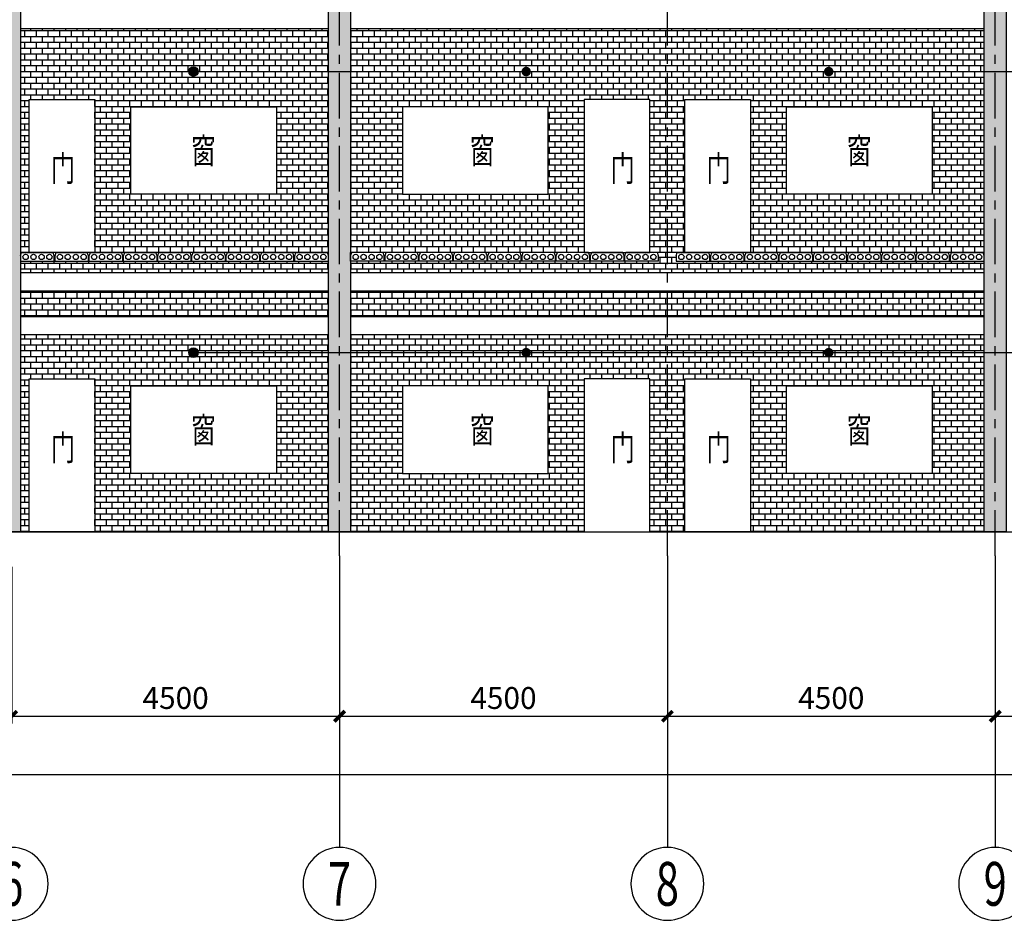
# Model space of a CAD drawing. Extents: x 8770768 to 9556298, y -1657789 to -884445.
# Drawn here: x 8790074 to 8803589, y -1626825 to -1614469 of the extents above; entities that cross this region are included whole.
import ezdxf
from ezdxf.enums import TextEntityAlignment as Align

# ---------------------------------------------------------------- set-up
doc = ezdxf.new("R2010")
doc.units = 0
doc.header["$LTSCALE"] = 500
doc.linetypes.add('CENTER', pattern=[2, 1.25, -0.25, 0.25, -0.25])
doc.linetypes.add('DASHED', pattern=[0.75, 0.5, -0.25])
doc.layers.get('0').update_dxf_attribs({"linetype": 'CONTINUOUS'})
doc.layers.get('Defpoints').update_dxf_attribs({"linetype": 'CONTINUOUS'})
for name, color, linetype in [('AXIS_DIM', 3, 'CONTINUOUS'), ('AXIS_NUM', 7, 'CONTINUOUS'), ('BEAM', 4, 'DASHED'), ('COLU', 61, 'CONTINUOUS'), ('COLU_HATCH', 251, 'CONTINUOUS'), ('dote', 1, 'CENTER'), ('HATCH', 254, 'CONTINUOUS'), ('加固标注', 6, 'CONTINUOUS')]:
    doc.layers.add(name, color=color, linetype=linetype)
doc.styles.add('TSSD_Axis', font='complex.shx', dxfattribs={"width": 0.7, "bigfont": 'hztxt.shx'})
doc.styles.add('TSSD_Dimension', font='Tssdeng.shx', dxfattribs={"width": 0.7, "bigfont": 'hztxt.shx'})
doc.styles.add('TSSD_REIN', font='tssdeng.shx', dxfattribs={"width": 0.7, "bigfont": 'tssdchn.shx'})
doc.dimstyles.new('TSSD_100_100$0', dxfattribs={"dimtxt": 300, "dimasz": 100, "dimexe": 100, "dimexo": 150, "dimgap": 100, "dimtad": 1, "dimdec": 0, "dimrnd": 5, "dimzin": 12, "dimdsep": 46, "dimtxsty": 'TSSD_Dimension', "dimblk": 'ARCHTICK', "dimsah": 1, "dimcen": 0, "dimdle": 100, "dimclrd": 3, "dimclre": 3, "dimclrt": 7, "dimadec": 0, "dimazin": 0, "dimtfac": 1, "dimtdec": 0, "dimtix": 1, "dimtofl": 0, "dimtmove": 2, "dimatfit": 3, "dimldrblk": 'ARCHTICK', "dimfxl": 1, "dimtvp": 0.7, "dimtolj": 1, "dimtzin": 12, "dimarcsym": 0})
pattern_1 = [(0, (488544.71, 195391.75), (0, 80), []), (90, (488544.71, 195391.75), (-80, 80), [80, -80])]
pattern_2 = [(0, (488544.71, 199221.75), (0, 80), []), (90, (488544.71, 199221.75), (-80, 80), [80, -80])]

# ---------------------------------------------------------------- blocks, each defined once
blk = doc.blocks.new('_ArchTick')
at = {"color": 0, "const_width": 0.5}
blk.add_lwpolyline([(-0.71, -0.71), (0.71, 0.71)], dxfattribs=at)
blk = doc.blocks.new('*D963')
at = {"layer": 'AXIS_DIM', "color": 3, "lineweight": -2}
for p, q in [((8789964, -1621975), (8789964, -1624125)), ((8794464, -1621975), (8794464, -1624125)), ((8789864, -1624025), (8794564, -1624025))]:
    blk.add_line(p, q, dxfattribs=at)
at = {"layer": 'Defpoints', "color": 0}
for p in [(8789964, -1621825), (8794464, -1621825), (8794464, -1624025)]:
    blk.add_point(p, dxfattribs=at)
at = {"layer": 'AXIS_DIM', "color": 3, "lineweight": -2, "xscale": 100, "yscale": 100, "zscale": 100, "rotation": 180}
blk.add_blockref('_ArchTick', (8789964, -1624025), dxfattribs=at)
at = {"layer": 'AXIS_DIM', "color": 3, "lineweight": -2, "xscale": 100, "yscale": 100, "zscale": 100}
blk.add_blockref('_ArchTick', (8794464, -1624025), dxfattribs=at)
at = {"layer": 'AXIS_DIM', "color": 7, "insert": (8792214, -1623775), "char_height": 300, "attachment_point": 5, "style": 'TSSD_Dimension'}
blk.add_mtext('\\A1;4500', dxfattribs=at)
blk = doc.blocks.new('*D964')
at = {"layer": 'AXIS_DIM', "color": 3, "lineweight": -2}
for p, q in [((8794464, -1621975), (8794464, -1624125)), ((8798964, -1621975), (8798964, -1624125)), ((8794364, -1624025), (8799064, -1624025))]:
    blk.add_line(p, q, dxfattribs=at)
at = {"layer": 'Defpoints', "color": 0}
for p in [(8794464, -1621825), (8798964, -1621825), (8798964, -1624025)]:
    blk.add_point(p, dxfattribs=at)
at = {"layer": 'AXIS_DIM', "color": 3, "lineweight": -2, "xscale": 100, "yscale": 100, "zscale": 100, "rotation": 180}
blk.add_blockref('_ArchTick', (8794464, -1624025), dxfattribs=at)
at = {"layer": 'AXIS_DIM', "color": 3, "lineweight": -2, "xscale": 100, "yscale": 100, "zscale": 100}
blk.add_blockref('_ArchTick', (8798964, -1624025), dxfattribs=at)
at = {"layer": 'AXIS_DIM', "color": 7, "insert": (8796714, -1623775), "char_height": 300, "attachment_point": 5, "style": 'TSSD_Dimension'}
blk.add_mtext('\\A1;4500', dxfattribs=at)
blk = doc.blocks.new('*D965')
at = {"layer": 'AXIS_DIM', "color": 3, "lineweight": -2}
for p, q in [((8798964, -1621975), (8798964, -1624125)), ((8803464, -1621975), (8803464, -1624125)), ((8798864, -1624025), (8803564, -1624025))]:
    blk.add_line(p, q, dxfattribs=at)
at = {"layer": 'Defpoints', "color": 0}
for p in [(8798964, -1621825), (8803464, -1621825), (8803464, -1624025)]:
    blk.add_point(p, dxfattribs=at)
at = {"layer": 'AXIS_DIM', "color": 3, "lineweight": -2, "xscale": 100, "yscale": 100, "zscale": 100, "rotation": 180}
blk.add_blockref('_ArchTick', (8798964, -1624025), dxfattribs=at)
at = {"layer": 'AXIS_DIM', "color": 3, "lineweight": -2, "xscale": 100, "yscale": 100, "zscale": 100}
blk.add_blockref('_ArchTick', (8803464, -1624025), dxfattribs=at)
at = {"layer": 'AXIS_DIM', "color": 7, "insert": (8801214, -1623775), "char_height": 300, "attachment_point": 5, "style": 'TSSD_Dimension'}
blk.add_mtext('\\A1;4500', dxfattribs=at)
blk = doc.blocks.new('*D966')
at = {"layer": 'AXIS_DIM', "color": 3, "lineweight": -2}
for p, q in [((8803464, -1621975), (8803464, -1624125)), ((8807964, -1621975), (8807964, -1624125)), ((8803364, -1624025), (8808064, -1624025))]:
    blk.add_line(p, q, dxfattribs=at)
at = {"layer": 'Defpoints', "color": 0}
for p in [(8803464, -1621825), (8807964, -1621825), (8807964, -1624025)]:
    blk.add_point(p, dxfattribs=at)
at = {"layer": 'AXIS_DIM', "color": 3, "lineweight": -2, "xscale": 100, "yscale": 100, "zscale": 100, "rotation": 180}
blk.add_blockref('_ArchTick', (8803464, -1624025), dxfattribs=at)
at = {"layer": 'AXIS_DIM', "color": 3, "lineweight": -2, "xscale": 100, "yscale": 100, "zscale": 100}
blk.add_blockref('_ArchTick', (8807964, -1624025), dxfattribs=at)
at = {"layer": 'AXIS_DIM', "color": 7, "insert": (8805714, -1623775), "char_height": 300, "attachment_point": 5, "style": 'TSSD_Dimension'}
blk.add_mtext('\\A1;4500', dxfattribs=at)
blk = doc.blocks.new('*D972')
at = {"layer": 'AXIS_DIM', "color": 3, "lineweight": -2}
for p, q in [((8783964, -1621975), (8783964, -1624925)), ((8829564, -1621975), (8829564, -1624925)), ((8783864, -1624825), (8829664, -1624825))]:
    blk.add_line(p, q, dxfattribs=at)
at = {"layer": 'Defpoints', "color": 0}
for p in [(8783964, -1621825), (8829564, -1621825), (8829564, -1624825)]:
    blk.add_point(p, dxfattribs=at)
at = {"layer": 'AXIS_DIM', "color": 3, "lineweight": -2, "xscale": 100, "yscale": 100, "zscale": 100, "rotation": 180}
blk.add_blockref('_ArchTick', (8783964, -1624825), dxfattribs=at)
at = {"layer": 'AXIS_DIM', "color": 3, "lineweight": -2, "xscale": 100, "yscale": 100, "zscale": 100}
blk.add_blockref('_ArchTick', (8829564, -1624825), dxfattribs=at)
at = {"layer": 'AXIS_DIM', "color": 7, "insert": (8806764, -1624575), "char_height": 300, "attachment_point": 5, "style": 'TSSD_Dimension'}
blk.add_mtext('\\A1;45600', dxfattribs=at)
blk = doc.blocks.new('ts_axno')
at = {"color": 0, "linetype": 'ByBlock', "lineweight": -2}
blk.add_circle((0, 0), 0.5, dxfattribs=at)
at = {"color": 0, "linetype": 'ByBlock', "lineweight": -2, "style": 'TSSD_Axis', "width": 0.7}
blk.add_attdef('A', text='', height=0.6, dxfattribs=at).set_placement((0, 0), align=Align.MIDDLE_CENTER)

msp = doc.modelspace()

# ---------------------------------------------------------------- hatches: boundary and pattern name
at = {"layer": 'COLU_HATCH'}
h = msp.add_hatch(color=256, dxfattribs=at)
h.dxf.hatch_style = 1
h.paths.add_polyline_path([(8789843.6, -1621493.8), (8789843.6, -1603243.8), (8790083.6, -1603243.8), (8790083.6, -1621493.8)])
h = msp.add_hatch(color=256, dxfattribs=at)
h.dxf.hatch_style = 1
h.paths.add_polyline_path([(8794313.6, -1621493.8), (8794313.6, -1603243.8), (8794613.6, -1603243.8), (8794613.6, -1621493.8)])
h = msp.add_hatch(color=256, dxfattribs=at)
h.dxf.hatch_style = 1
h.paths.add_polyline_path([(8803313.6, -1621493.8), (8803313.6, -1603243.8), (8803613.6, -1603243.8), (8803613.6, -1621493.8)])
at = {"layer": 'HATCH'}
h = msp.add_hatch(dxfattribs=at)
h.set_pattern_fill('BRICK1', color=0, scale=10, style=0)
h.set_pattern_definition(pattern_2)
h.paths.add_polyline_path([(8794313.6, -1614593.8), (8790083.6, -1614593.8), (8790083.6, -1617663.8), (8790203.6, -1617663.8), (8790203.6, -1615563.8), (8791103.6, -1615563.8), (8791103.6, -1617663.8), (8794313.6, -1617663.8)])
h.paths.add_polyline_path([(8793598.6, -1615663.8), (8793598.6, -1616863.8), (8791598.6, -1616863.8), (8791598.6, -1615663.8)], flags=16)
h = msp.add_hatch(dxfattribs=at)
h.set_pattern_fill('BRICK1', color=0, scale=10, style=0)
h.set_pattern_definition(pattern_2)
h.paths.add_polyline_path([(8794613.6, -1614593.8), (8798963.6, -1614593.8), (8798963.6, -1617663.8), (8798723.6, -1617663.8), (8798723.6, -1615563.8), (8797823.6, -1615563.8), (8797823.6, -1617663.8), (8794613.6, -1617663.8)])
h.paths.add_polyline_path([(8795328.6, -1615663.8), (8795328.6, -1616863.8), (8797328.6, -1616863.8), (8797328.6, -1615663.8)], flags=16)
h = msp.add_hatch(dxfattribs=at)
h.set_pattern_fill('BRICK1', color=0, scale=10, style=0)
h.set_pattern_definition(pattern_2)
h.paths.add_polyline_path([(8803313.6, -1614593.8), (8798963.6, -1614593.8), (8798963.6, -1617663.8), (8799203.6, -1617663.8), (8799203.6, -1615563.8), (8800103.6, -1615563.8), (8800103.6, -1617663.8), (8803313.6, -1617663.8)])
h.paths.add_polyline_path([(8802598.6, -1615663.8), (8802598.6, -1616863.8), (8800598.6, -1616863.8), (8800598.6, -1615663.8)], flags=16)
h = msp.add_hatch(color=6, dxfattribs=at)
edge = h.paths.add_edge_path()
edge.add_arc((8792458.9, -1615180.6), 65.6, 0, 360)
h = msp.add_hatch(color=6, dxfattribs=at)
edge = h.paths.add_edge_path()
edge.add_arc((8797026.1, -1615180.6), 65.6, 0, 360)
h = msp.add_hatch(color=6, dxfattribs=at)
edge = h.paths.add_edge_path()
edge.add_arc((8801178.2, -1615180.6), 65.6, 0, 360)
h = msp.add_hatch(dxfattribs=at)
h.set_pattern_fill('BRICK1', color=0, scale=10, style=0)
h.set_pattern_definition(pattern_1)
h.paths.add_polyline_path([(8798843.6, -1617783.8), (8799083.6, -1617783.8), (8799083.6, -1617709.9), (8799100.5, -1617663.8), (8798826.7, -1617663.8), (8798843.6, -1617709.9)])
h = msp.add_hatch(dxfattribs=at)
h.set_pattern_fill('BRICK1', color=0, scale=10, style=0)
h.set_pattern_definition(pattern_1)
h.paths.add_polyline_path([(8794313.6, -1618193.8), (8790083.6, -1618193.8), (8790083.6, -1618543.8), (8794313.6, -1618543.8)])
h.paths.add_polyline_path([(8790083.6, -1617943.8), (8794313.6, -1617943.8), (8794313.6, -1617783.8), (8790083.6, -1617783.8)])
h = msp.add_hatch(dxfattribs=at)
h.set_pattern_fill('BRICK1', color=0, scale=10, style=0)
h.set_pattern_definition(pattern_1)
h.paths.add_polyline_path([(8798963.6, -1618193.8), (8794613.6, -1618193.8), (8794613.6, -1618543.8), (8798963.6, -1618543.8)])
h.paths.add_polyline_path([(8794613.6, -1617943.8), (8798963.6, -1617943.8), (8798963.6, -1617783.8), (8794613.6, -1617783.8)])
h = msp.add_hatch(dxfattribs=at)
h.set_pattern_fill('BRICK1', color=0, scale=10, style=0)
h.set_pattern_definition(pattern_1)
h.paths.add_polyline_path([(8803313.6, -1618193.8), (8798963.6, -1618193.8), (8798963.6, -1618543.8), (8803313.6, -1618543.8)])
h.paths.add_polyline_path([(8798963.6, -1617943.8), (8803313.6, -1617943.8), (8803313.6, -1617783.8), (8798963.6, -1617783.8)])
h = msp.add_hatch(dxfattribs=at)
h.set_pattern_fill('BRICK1', color=0, scale=10, style=0)
h.set_pattern_definition(pattern_1)
h.paths.add_polyline_path([(8794313.6, -1618793.8), (8790083.6, -1618793.8), (8790083.6, -1621493.8), (8790203.6, -1621493.8), (8790203.6, -1619393.8), (8791103.6, -1619393.8), (8791103.6, -1621493.8), (8794313.6, -1621493.8)])
h.paths.add_polyline_path([(8793598.6, -1619493.8), (8793598.6, -1620693.8), (8791598.6, -1620693.8), (8791598.6, -1619493.8)], flags=16)
h = msp.add_hatch(dxfattribs=at)
h.set_pattern_fill('BRICK1', color=0, scale=10, style=0)
h.set_pattern_definition(pattern_1)
h.paths.add_polyline_path([(8797823.6, -1619393.8), (8798723.6, -1619393.8), (8798723.6, -1621493.8), (8798963.6, -1621493.8), (8798963.6, -1618793.8), (8794613.6, -1618793.8), (8794613.6, -1621493.8), (8797823.6, -1621493.8)])
h.paths.add_polyline_path([(8795328.6, -1619493.8), (8797328.6, -1619493.8), (8797328.6, -1620693.8), (8795328.6, -1620693.8)], flags=16)
h = msp.add_hatch(dxfattribs=at)
h.set_pattern_fill('BRICK1', color=0, scale=10, style=0)
h.set_pattern_definition(pattern_1)
h.paths.add_polyline_path([(8803313.6, -1618793.8), (8798963.6, -1618793.8), (8798963.6, -1621493.8), (8799203.6, -1621493.8), (8799203.6, -1619393.8), (8800103.6, -1619393.8), (8800103.6, -1621493.8), (8803313.6, -1621493.8)])
h.paths.add_polyline_path([(8800598.6, -1619493.8), (8802598.6, -1619493.8), (8802598.6, -1620693.8), (8800598.6, -1620693.8)], flags=16)
h = msp.add_hatch(color=6, dxfattribs=at)
edge = h.paths.add_edge_path()
edge.add_arc((8792458.9, -1619036.9), 65.6, 0, 360)
h = msp.add_hatch(color=6, dxfattribs=at)
edge = h.paths.add_edge_path()
edge.add_arc((8797026.1, -1619036.9), 65.6, 0, 360)
h = msp.add_hatch(color=6, dxfattribs=at)
edge = h.paths.add_edge_path()
edge.add_arc((8801178.2, -1619036.9), 65.6, 0, 360)

# ---------------------------------------------------------------- linework, layer by layer
at = {"layer": 'AXIS_NUM'}
for p, q in [((8794463.6, -1621824.8), (8794463.6, -1625824.8)), ((8798963.6, -1621824.8), (8798963.6, -1625824.8)), ((8803463.6, -1621824.8), (8803463.6, -1625824.8))]:
    msp.add_line(p, q, dxfattribs=at)
at = {"layer": 'BEAM', "linetype": 'ByBlock'}
for p, q in [((8794313.6, -1614593.8), (8790083.6, -1614593.8)), ((8803313.6, -1614593.8), (8794613.6, -1614593.8)), ((8794313.6, -1617943.8), (8790083.6, -1617943.8)), ((8803313.6, -1617943.8), (8794613.6, -1617943.8)), ((8794313.6, -1618193.8), (8790083.6, -1618193.8)), ((8803313.6, -1618193.8), (8794613.6, -1618193.8)), ((8794313.6, -1618543.8), (8790083.6, -1618543.8)), ((8803313.6, -1618543.8), (8794613.6, -1618543.8)), ((8794313.6, -1618793.8), (8790083.6, -1618793.8)), ((8803313.6, -1618793.8), (8794613.6, -1618793.8))]:
    msp.add_line(p, q, dxfattribs=at)
at = {"layer": 'COLU', "color": 0}
for points in [[(8789843.6, -1621493.8), (8789843.6, -1603243.8), (8790083.6, -1603243.8), (8790083.6, -1621493.8)], [(8794313.6, -1621493.8), (8794313.6, -1603243.8), (8794613.6, -1603243.8), (8794613.6, -1621493.8)], [(8803313.6, -1621493.8), (8803313.6, -1603243.8), (8803613.6, -1603243.8), (8803613.6, -1621493.8)]]:
    msp.add_lwpolyline(points, close=True, dxfattribs=at)
at = {"layer": 'dote'}
for p, q in [((8794463.6, -1621824.8), (8794463.6, -1602326.1)), ((8798963.6, -1621824.8), (8798963.6, -1602326.1)), ((8803463.6, -1621824.8), (8803463.6, -1602326.1))]:
    msp.add_line(p, q, dxfattribs=at)
at = {"layer": 'HATCH', "color": 6}
for p, q in [((8792458.9, -1615180.6), (8833222, -1615180.6)), ((8792458.9, -1619036.9), (8833222, -1619036.9))]:
    msp.add_line(p, q, dxfattribs=at)
at = {"layer": 'HATCH'}
for p, q in [((8790083.6, -1617709.9), (8790100.5, -1617663.8)), ((8790100.5, -1617663.8), (8790531.7, -1617663.8)), ((8790548.6, -1617709.9), (8790531.7, -1617663.8)), ((8790548.6, -1617783.8), (8790548.6, -1617709.9)), ((8790558.7, -1617709.9), (8790575.6, -1617663.8)), ((8790558.7, -1617783.8), (8790558.7, -1617709.9)), ((8790575.6, -1617663.8), (8791001.7, -1617663.8)), ((8791018.6, -1617709.9), (8791001.7, -1617663.8)), ((8791018.6, -1617783.8), (8791018.6, -1617709.9)), ((8791028.7, -1617709.9), (8791045.6, -1617663.8)), ((8791028.7, -1617783.8), (8791028.7, -1617709.9)), ((8791045.6, -1617663.8), (8791471.7, -1617663.8)), ((8791488.6, -1617709.9), (8791471.7, -1617663.8)), ((8791488.6, -1617783.8), (8791488.6, -1617709.9)), ((8791498.7, -1617709.9), (8791515.6, -1617663.8)), ((8791498.7, -1617783.8), (8791498.7, -1617709.9)), ((8791515.6, -1617663.8), (8791941.7, -1617663.8)), ((8791958.6, -1617709.9), (8791941.7, -1617663.8)), ((8791958.6, -1617783.8), (8791958.6, -1617709.9)), ((8791968.7, -1617709.9), (8791985.6, -1617663.8)), ((8791968.7, -1617783.8), (8791968.7, -1617709.9)), ((8791985.6, -1617663.8), (8792411.7, -1617663.8)), ((8792428.6, -1617709.9), (8792411.7, -1617663.8)), ((8792428.6, -1617783.8), (8792428.6, -1617709.9)), ((8792438.7, -1617709.9), (8792455.6, -1617663.8)), ((8792438.7, -1617783.8), (8792438.7, -1617709.9)), ((8792455.6, -1617663.8), (8792881.7, -1617663.8)), ((8792898.6, -1617709.9), (8792881.7, -1617663.8)), ((8792898.6, -1617783.8), (8792898.6, -1617709.9)), ((8792908.7, -1617709.9), (8792925.6, -1617663.8)), ((8792908.7, -1617783.8), (8792908.7, -1617709.9)), ((8792925.6, -1617663.8), (8793351.7, -1617663.8)), ((8793368.6, -1617709.9), (8793351.7, -1617663.8)), ((8793368.6, -1617783.8), (8793368.6, -1617709.9)), ((8793378.7, -1617709.9), (8793395.6, -1617663.8)), ((8793378.7, -1617783.8), (8793378.7, -1617709.9)), ((8793395.6, -1617663.8), (8793821.7, -1617663.8)), ((8793838.6, -1617709.9), (8793821.7, -1617663.8)), ((8793838.6, -1617783.8), (8793838.6, -1617709.9)), ((8793848.7, -1617709.9), (8793865.6, -1617663.8)), ((8793848.7, -1617783.8), (8793848.7, -1617709.9)), ((8793865.6, -1617663.8), (8794296.7, -1617663.8)), ((8794313.6, -1617709.9), (8794296.7, -1617663.8)), ((8794313.6, -1617783.8), (8794313.6, -1617663.8)), ((8794613.6, -1617783.8), (8794613.6, -1617663.8)), ((8794613.6, -1617709.9), (8794630.5, -1617663.8)), ((8795061.7, -1617663.8), (8794630.5, -1617663.8)), ((8795078.6, -1617709.9), (8795061.7, -1617663.8)), ((8795078.6, -1617783.8), (8795078.6, -1617709.9)), ((8795088.7, -1617709.9), (8795105.6, -1617663.8)), ((8795088.7, -1617783.8), (8795088.7, -1617709.9)), ((8795531.7, -1617663.8), (8795105.6, -1617663.8)), ((8795548.6, -1617709.9), (8795531.7, -1617663.8)), ((8795548.6, -1617783.8), (8795548.6, -1617709.9)), ((8795558.7, -1617709.9), (8795575.6, -1617663.8)), ((8795558.7, -1617783.8), (8795558.7, -1617709.9)), ((8796001.7, -1617663.8), (8795575.6, -1617663.8)), ((8796018.6, -1617709.9), (8796001.7, -1617663.8)), ((8796018.6, -1617783.8), (8796018.6, -1617709.9)), ((8796028.7, -1617709.9), (8796045.6, -1617663.8)), ((8796028.7, -1617783.8), (8796028.7, -1617709.9)), ((8796471.7, -1617663.8), (8796045.6, -1617663.8)), ((8796488.6, -1617709.9), (8796471.7, -1617663.8)), ((8796488.6, -1617783.8), (8796488.6, -1617709.9)), ((8796498.7, -1617709.9), (8796515.6, -1617663.8)), ((8796498.7, -1617783.8), (8796498.7, -1617709.9)), ((8796941.7, -1617663.8), (8796515.6, -1617663.8)), ((8796958.6, -1617709.9), (8796941.7, -1617663.8)), ((8796958.6, -1617783.8), (8796958.6, -1617709.9)), ((8796968.7, -1617709.9), (8796985.6, -1617663.8)), ((8796968.7, -1617783.8), (8796968.7, -1617709.9)), ((8797411.7, -1617663.8), (8796985.6, -1617663.8)), ((8797428.6, -1617709.9), (8797411.7, -1617663.8)), ((8797428.6, -1617783.8), (8797428.6, -1617709.9)), ((8797438.7, -1617709.9), (8797455.6, -1617663.8)), ((8797438.7, -1617783.8), (8797438.7, -1617709.9)), ((8797881.7, -1617663.8), (8797455.6, -1617663.8)), ((8797898.6, -1617709.9), (8797881.7, -1617663.8)), ((8797898.6, -1617783.8), (8797898.6, -1617709.9)), ((8797908.7, -1617709.9), (8797925.6, -1617663.8)), ((8797908.7, -1617783.8), (8797908.7, -1617709.9)), ((8798351.7, -1617663.8), (8797925.6, -1617663.8)), ((8798368.6, -1617709.9), (8798351.7, -1617663.8)), ((8798368.6, -1617783.8), (8798368.6, -1617709.9)), ((8798378.7, -1617709.9), (8798395.6, -1617663.8)), ((8798378.7, -1617783.8), (8798378.7, -1617709.9)), ((8798826.7, -1617663.8), (8798395.6, -1617663.8)), ((8798843.6, -1617709.9), (8798826.7, -1617663.8)), ((8798843.6, -1617783.8), (8798843.6, -1617709.9)), ((8799083.6, -1617709.9), (8799100.5, -1617663.8)), ((8799083.6, -1617709.9), (8799083.6, -1617783.8)), ((8799100.5, -1617663.8), (8799531.7, -1617663.8)), ((8799548.6, -1617709.9), (8799531.7, -1617663.8)), ((8799548.6, -1617783.8), (8799548.6, -1617709.9)), ((8799558.7, -1617709.9), (8799575.6, -1617663.8)), ((8799558.7, -1617783.8), (8799558.7, -1617709.9)), ((8799575.6, -1617663.8), (8800001.7, -1617663.8)), ((8800018.6, -1617709.9), (8800001.7, -1617663.8)), ((8800018.6, -1617783.8), (8800018.6, -1617709.9)), ((8800028.7, -1617709.9), (8800045.6, -1617663.8)), ((8800028.7, -1617783.8), (8800028.7, -1617709.9)), ((8800045.6, -1617663.8), (8800471.7, -1617663.8)), ((8800488.6, -1617709.9), (8800471.7, -1617663.8)), ((8800488.6, -1617783.8), (8800488.6, -1617709.9)), ((8800498.7, -1617709.9), (8800515.6, -1617663.8)), ((8800498.7, -1617783.8), (8800498.7, -1617709.9)), ((8800515.6, -1617663.8), (8800941.7, -1617663.8)), ((8800958.6, -1617709.9), (8800941.7, -1617663.8)), ((8800958.6, -1617783.8), (8800958.6, -1617709.9)), ((8800968.7, -1617709.9), (8800985.6, -1617663.8)), ((8800968.7, -1617783.8), (8800968.7, -1617709.9)), ((8800985.6, -1617663.8), (8801411.7, -1617663.8)), ((8801428.6, -1617709.9), (8801411.7, -1617663.8)), ((8801428.6, -1617783.8), (8801428.6, -1617709.9)), ((8801438.7, -1617709.9), (8801455.6, -1617663.8)), ((8801438.7, -1617783.8), (8801438.7, -1617709.9)), ((8801455.6, -1617663.8), (8801881.7, -1617663.8)), ((8801898.6, -1617709.9), (8801881.7, -1617663.8)), ((8801898.6, -1617783.8), (8801898.6, -1617709.9)), ((8801908.7, -1617709.9), (8801925.6, -1617663.8)), ((8801908.7, -1617783.8), (8801908.7, -1617709.9)), ((8801925.6, -1617663.8), (8802351.7, -1617663.8)), ((8802368.6, -1617709.9), (8802351.7, -1617663.8)), ((8802368.6, -1617783.8), (8802368.6, -1617709.9)), ((8802378.7, -1617709.9), (8802395.6, -1617663.8)), ((8802378.7, -1617783.8), (8802378.7, -1617709.9)), ((8802395.6, -1617663.8), (8802821.7, -1617663.8)), ((8802838.6, -1617709.9), (8802821.7, -1617663.8)), ((8802838.6, -1617783.8), (8802838.6, -1617709.9)), ((8802848.7, -1617709.9), (8802865.6, -1617663.8)), ((8802848.7, -1617783.8), (8802848.7, -1617709.9)), ((8802865.6, -1617663.8), (8803296.7, -1617663.8)), ((8803313.6, -1617709.9), (8803296.7, -1617663.8)), ((8790083.6, -1617783.8), (8794313.6, -1617783.8)), ((8798843.6, -1617783.8), (8794613.6, -1617783.8)), ((8799083.6, -1617783.8), (8803313.6, -1617783.8))]:
    msp.add_line(p, q, dxfattribs=at)
at = {"layer": 'HATCH', "color": 6}
for centre in [(8792458.9, -1615180.6), (8792458.9, -1619036.9)]:
    msp.add_circle(centre, 65.6, dxfattribs=at)
at = {"layer": 'HATCH'}
for centre in [(8790155.5, -1617723.8), (8790263.4, -1617723.8), (8790373.9, -1617723.8), (8790481.7, -1617723.8), (8790625.5, -1617723.8), (8790733.4, -1617723.8), (8790843.9, -1617723.8), (8790951.7, -1617723.8), (8791095.5, -1617723.8), (8791203.4, -1617723.8), (8791313.9, -1617723.8), (8791421.7, -1617723.8), (8791565.5, -1617723.8), (8791673.4, -1617723.8), (8791783.9, -1617723.8), (8791891.7, -1617723.8), (8792035.5, -1617723.8), (8792143.4, -1617723.8), (8792253.9, -1617723.8), (8792361.7, -1617723.8), (8792505.5, -1617723.8), (8792613.4, -1617723.8), (8792723.9, -1617723.8), (8792831.7, -1617723.8), (8792975.5, -1617723.8), (8793083.4, -1617723.8), (8793193.9, -1617723.8), (8793301.7, -1617723.8), (8793445.5, -1617723.8), (8793553.4, -1617723.8), (8793663.9, -1617723.8), (8793771.7, -1617723.8), (8793915.5, -1617723.8), (8794023.4, -1617723.8), (8794133.9, -1617723.8), (8794241.7, -1617723.8), (8794685.5, -1617723.8), (8794793.4, -1617723.8), (8794903.9, -1617723.8), (8795011.7, -1617723.8), (8795155.5, -1617723.8), (8795263.4, -1617723.8), (8795373.9, -1617723.8), (8795481.7, -1617723.8), (8795625.5, -1617723.8), (8795733.4, -1617723.8), (8795843.9, -1617723.8), (8795951.7, -1617723.8), (8796095.5, -1617723.8), (8796203.4, -1617723.8), (8796313.9, -1617723.8), (8796421.7, -1617723.8), (8796565.5, -1617723.8), (8796673.4, -1617723.8), (8796783.9, -1617723.8), (8796891.7, -1617723.8), (8797035.5, -1617723.8), (8797143.4, -1617723.8), (8797253.9, -1617723.8), (8797361.7, -1617723.8), (8797505.5, -1617723.8), (8797613.4, -1617723.8), (8797723.9, -1617723.8), (8797831.7, -1617723.8), (8797975.5, -1617723.8), (8798083.4, -1617723.8), (8798193.9, -1617723.8), (8798301.7, -1617723.8), (8798445.5, -1617723.8), (8798553.4, -1617723.8), (8798663.9, -1617723.8), (8798771.7, -1617723.8), (8799155.5, -1617723.8), (8799263.4, -1617723.8), (8799373.9, -1617723.8), (8799481.7, -1617723.8), (8799625.5, -1617723.8), (8799733.4, -1617723.8), (8799843.9, -1617723.8), (8799951.7, -1617723.8), (8800095.5, -1617723.8), (8800203.4, -1617723.8), (8800313.9, -1617723.8), (8800421.7, -1617723.8), (8800565.5, -1617723.8), (8800673.4, -1617723.8), (8800783.9, -1617723.8), (8800891.7, -1617723.8), (8801035.5, -1617723.8), (8801143.4, -1617723.8), (8801253.9, -1617723.8), (8801361.7, -1617723.8), (8801505.5, -1617723.8), (8801613.4, -1617723.8), (8801723.9, -1617723.8), (8801831.7, -1617723.8), (8801975.5, -1617723.8), (8802083.4, -1617723.8), (8802193.9, -1617723.8), (8802301.7, -1617723.8), (8802445.5, -1617723.8), (8802553.4, -1617723.8), (8802663.9, -1617723.8), (8802771.7, -1617723.8), (8802915.5, -1617723.8), (8803023.4, -1617723.8), (8803133.9, -1617723.8), (8803241.7, -1617723.8)]:
    msp.add_circle(centre, 36.6, dxfattribs=at)
at = {"layer": '加固标注', "color": 0}
msp.add_line((8783963.6, -1621493.8), (8829683.6, -1621493.8), dxfattribs=at)
for points in [[(8790203.6, -1615563.8), (8791103.6, -1615563.8), (8791103.6, -1617663.8), (8790203.6, -1617663.8)], [(8798723.6, -1615563.8), (8797823.6, -1615563.8), (8797823.6, -1617663.8), (8798723.6, -1617663.8)], [(8799203.6, -1615563.8), (8800103.6, -1615563.8), (8800103.6, -1617663.8), (8799203.6, -1617663.8)], [(8791598.6, -1615663.8), (8793598.6, -1615663.8), (8793598.6, -1616863.8), (8791598.6, -1616863.8)], [(8797328.6, -1615663.8), (8795328.6, -1615663.8), (8795328.6, -1616863.8), (8797328.6, -1616863.8)], [(8800598.6, -1615663.8), (8802598.6, -1615663.8), (8802598.6, -1616863.8), (8800598.6, -1616863.8)], [(8790203.6, -1619393.8), (8791103.6, -1619393.8), (8791103.6, -1621493.8), (8790203.6, -1621493.8)], [(8791598.6, -1619493.8), (8793598.6, -1619493.8), (8793598.6, -1620693.8), (8791598.6, -1620693.8)], [(8797328.6, -1619493.8), (8795328.6, -1619493.8), (8795328.6, -1620693.8), (8797328.6, -1620693.8)], [(8798723.6, -1619393.8), (8797823.6, -1619393.8), (8797823.6, -1621493.8), (8798723.6, -1621493.8)], [(8799203.6, -1619393.8), (8800103.6, -1619393.8), (8800103.6, -1621493.8), (8799203.6, -1621493.8)], [(8800598.6, -1619493.8), (8802598.6, -1619493.8), (8802598.6, -1620693.8), (8800598.6, -1620693.8)]]:
    msp.add_lwpolyline(points, close=True, dxfattribs=at)

# ---------------------------------------------------------------- block references
at = {"layer": 'AXIS_NUM'}
ref = msp.add_blockref('ts_axno', (8789963.6, -1626324.8), dxfattribs=dict(at, xscale=-1000, yscale=1000, zscale=1000, rotation=180))
ref.add_attrib('3', '6', dxfattribs={"height": 600, "style": 'TSSD_Axis', "width": 0.7}).set_placement((8789963.6, -1626324.8), align=Align.MIDDLE_CENTER)
ref = msp.add_blockref('ts_axno', (8794463.6, -1626324.8), dxfattribs=dict(at, xscale=-1000, yscale=1000, zscale=1000, rotation=180))
ref.add_attrib('4', '7', dxfattribs={"height": 600, "style": 'TSSD_Axis', "width": 0.7}).set_placement((8794463.6, -1626324.8), align=Align.MIDDLE_CENTER)
ref = msp.add_blockref('ts_axno', (8798963.6, -1626324.8), dxfattribs=dict(at, xscale=-1000, yscale=1000, zscale=1000, rotation=180))
ref.add_attrib('5', '8', dxfattribs={"height": 600, "style": 'TSSD_Axis', "width": 0.7}).set_placement((8798963.6, -1626324.8), align=Align.MIDDLE_CENTER)
ref = msp.add_blockref('ts_axno', (8803463.6, -1626324.8), dxfattribs=dict(at, xscale=-1000, yscale=1000, zscale=1000, rotation=180))
ref.add_attrib('6', '9', dxfattribs={"height": 600, "style": 'TSSD_Axis', "width": 0.7}).set_placement((8803463.6, -1626324.8), align=Align.MIDDLE_CENTER)

# ---------------------------------------------------------------- texts
at = {"layer": '加固标注', "color": 0, "style": 'TSSD_REIN', "width": 0.7}
for s, p in [('窗', (8792428.8, -1616444.3)), ('窗', (8796255.4, -1616444.3)), ('窗', (8801428.8, -1616444.3)), ('门', (8790500.5, -1616685.7)), ('门', (8798183.7, -1616685.7)), ('门', (8799500.5, -1616685.7)), ('窗', (8792428.8, -1620274.3)), ('窗', (8796255.4, -1620274.3)), ('窗', (8801428.8, -1620274.3)), ('门', (8790500.5, -1620515.7)), ('门', (8798183.7, -1620515.7)), ('门', (8799500.5, -1620515.7))]:
    msp.add_text(s, height=350, dxfattribs=at).set_placement(p)

# ---------------------------------------------------------------- dimensions: what is measured, and where the dimension line sits
at = {"layer": 'AXIS_DIM'}
for base, p1, p2, picture, middle in [((8829563.6, -1624824.8), (8783963.6, -1621824.8), (8829563.6, -1621824.8), '*D972', (8806763.6, -1624574.8)), ((8794463.6, -1624024.8), (8789963.6, -1621824.8), (8794463.6, -1621824.8), '*D963', (8792213.6, -1623774.8)), ((8798963.6, -1624024.8), (8794463.6, -1621824.8), (8798963.6, -1621824.8), '*D964', (8796713.6, -1623774.8)), ((8803463.6, -1624024.8), (8798963.6, -1621824.8), (8803463.6, -1621824.8), '*D965', (8801213.6, -1623774.8)), ((8807963.6, -1624024.8), (8803463.6, -1621824.8), (8807963.6, -1621824.8), '*D966', (8805713.6, -1623774.8))]:
    dim = msp.add_linear_dim(base=base, p1=p1, p2=p2, dimstyle='TSSD_100_100$0', dxfattribs=at)
    dim.commit()
    dim.dimension.update_dxf_attribs({"geometry": picture, "text_midpoint": middle})

doc.saveas('drawing.dxf')
